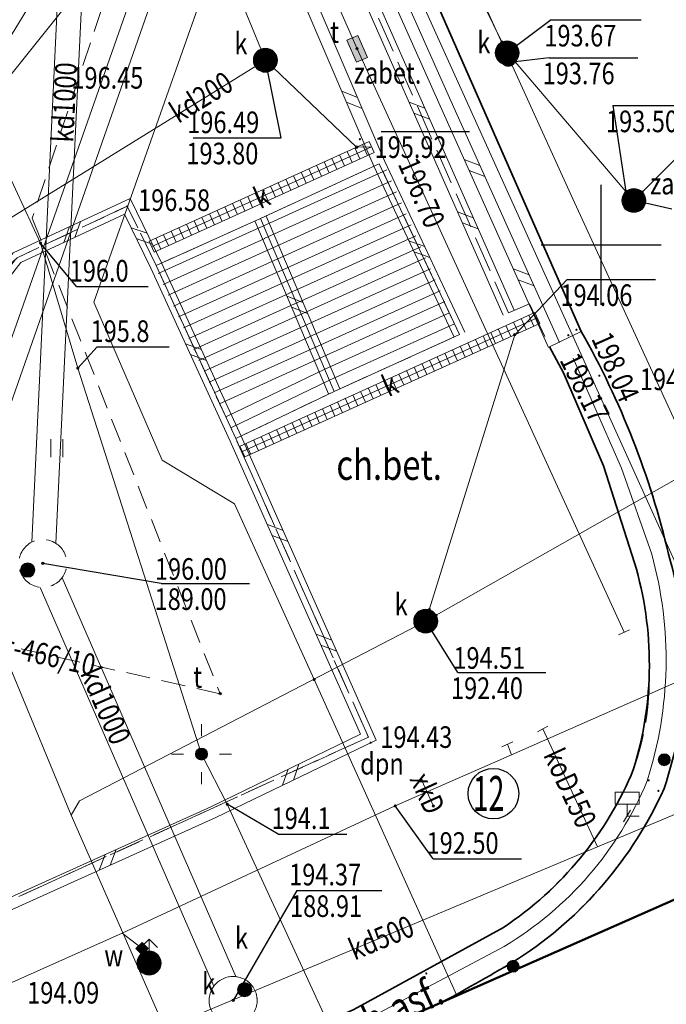
# Model space of a CAD drawing. Extents: x 6598348 to 6599664, y 5736317 to 5737524.
# Drawn here: x 6598676 to 6598703, y 5736768 to 5736809 of the extents above; entities that cross this region are included whole.
import ezdxf
from ezdxf.enums import TextEntityAlignment as Align

# ---------------------------------------------------------------- set-up
doc = ezdxf.new("R2010")
doc.units = 0
doc.header["$PDMODE"] = 32
doc.header["$PDSIZE"] = 0.1
doc.linetypes.add('PRZER2-1', pattern=[3, 2, -1])
doc.linetypes.add('PRZER3-1', pattern=[4, 3, -1])
doc.layers.get('0').update_dxf_attribs({"linetype": 'CONTINUOUS'})
for name, color, linetype, lineweight in [('GSLINN', 7, 'CONTINUOUS', 18), ('GSLKRW', 7, 'CONTINUOUS', 50), ('GSLSOS', 7, 'CONTINUOUS', 18), ('GSPPOD', 7, 'CONTINUOUS', 18), ('GSPTBL', 7, 'CONTINUOUS', 18), ('GSPTRW', 7, 'CONTINUOUS', 18), ('GSPWSU', 7, 'CONTINUOUS', 18), ('GSSINN', 7, 'CONTINUOUS', 18), ('GSSKOA', 7, 'PRZER2-1', 18), ('GSSKOD', 7, 'CONTINUOUS', 18), ('GSSSCH', 7, 'CONTINUOUS', 18), ('GULEIO', 240, 'CONTINUOUS', 18), ('GULENO', 240, 'CONTINUOUS', 18), ('GULEWO', 240, 'CONTINUOUS', 18), ('GULGSO', 51, 'CONTINUOUS', 18), ('GULKDK', 250, 'CONTINUOUS', 18), ('GULKDO', 34, 'CONTINUOUS', 18), ('GULKOO', 34, 'CONTINUOUS', 18), ('GULTMO', 40, 'CONTINUOUS', 18), ('GULWOO', 5, 'CONTINUOUS', 18), ('GULXKO', 3, 'CONTINUOUS', 18), ('GUPEIH', 240, 'CONTINUOUS', 18), ('GUPEIJ', 250, 'CONTINUOUS', 18), ('GUPEIL', 250, 'CONTINUOUS', 18), ('GUPGNH', 51, 'CONTINUOUS', 18), ('GUPKDC', 34, 'CONTINUOUS', 18), ('GUPKDH', 34, 'CONTINUOUS', 18), ('GUPKDM', 34, 'CONTINUOUS', 18), ('GUPKDN', 34, 'CONTINUOUS', 18), ('GUPKTZ', 34, 'CONTINUOUS', 18), ('GUPKWZ', 250, 'CONTINUOUS', 18), ('GUPSNP', 7, 'CONTINUOUS', 18), ('GUPTMC', 40, 'CONTINUOUS', 18), ('GUPTMN', 40, 'CONTINUOUS', 18), ('GUPTWD', 250, 'CONTINUOUS', 18), ('GUPWOC', 5, 'CONTINUOUS', 18), ('GUPWOH', 5, 'CONTINUOUS', 18), ('GUPWOW', 250, 'CONTINUOUS', 18), ('GUPWOZ', 250, 'CONTINUOUS', 18), ('GUSKUO', 34, 'PRZER2-1', 18), ('GZLTMQ', 40, 'PRZER2-1', 18), ('GZPKDM', 34, 'CONTINUOUS', 18), ('GZPTMN', 40, 'CONTINUOUS', 18), ('GZSUOK', 34, 'PRZER2-1', 18)]:
    doc.layers.add(name, color=color, linetype=linetype, lineweight=lineweight)
for name, color, linetype in [('GSPWSU_O', 7, 'CONTINUOUS'), ('GSSKOD_O', 7, 'CONTINUOUS'), ('GULKDK_O', 34, 'CONTINUOUS'), ('GULKDO_O', 34, 'CONTINUOUS'), ('GULKOO_O', 34, 'CONTINUOUS'), ('GULXKO_O', 3, 'CONTINUOUS'), ('GUPEIH_O', 240, 'CONTINUOUS'), ('GUPKDH_O', 34, 'CONTINUOUS'), ('GUPKDM_O', 34, 'CONTINUOUS'), ('GUPKDN_O', 34, 'CONTINUOUS'), ('GUPKTZ_O', 34, 'CONTINUOUS'), ('GUPKWZ_O', 250, 'CONTINUOUS'), ('GUPSNP_O', 7, 'CONTINUOUS'), ('GUPTMN_O', 40, 'CONTINUOUS'), ('GUPTWD_O', 250, 'CONTINUOUS'), ('GUPWOH_O', 5, 'CONTINUOUS'), ('GUPWOZ_O', 250, 'CONTINUOUS'), ('GZLTMQ_O', 40, 'CONTINUOUS'), ('GZPKDM_O', 34, 'CONTINUOUS'), ('GZPTMN_O', 40, 'CONTINUOUS')]:
    doc.layers.add(name, color=color, linetype=linetype)
doc.layers.add('zakres', color=120, linetype='CONTINUOUS', lineweight=50, plot=False)
doc.styles.add('GEO-INFO', font='GEO-INFO.SHX', dxfattribs={"width": 0.8, "oblique": 15.000035})
doc.styles.add('GEOS_050', font='GEOS_050', dxfattribs={"oblique": 15, "height": 2.5})

# ---------------------------------------------------------------- blocks, each defined once
blk = doc.blocks.new('SPTRW')
at = {"color": 0, "linetype": 'ByBlock', "lineweight": -2}
for p, q in [((0.723, 0.513), (-0.777, 0.513)), ((-0.777, -0.487), (0.723, -0.487))]:
    blk.add_line(p, q, dxfattribs=at)
blk = doc.blocks.new('SLSOP')
at = {"color": 0, "linetype": 'ByBlock', "lineweight": -2}
for p, q in [((-2, -1), (0, 1)), ((0, -1), (2, 1))]:
    blk.add_line(p, q, dxfattribs=at)
blk = doc.blocks.new('ULKDK')
at = {"color": 0, "linetype": 'ByBlock', "lineweight": -2}
blk.add_line((0, 1), (0, -1), dxfattribs=at)
blk = doc.blocks.new('SSPDS')
at = {"color": 255, "linetype": 'ByBlock', "lineweight": 0, "const_width": 0.5, "elevation": 0}
blk.add_lwpolyline([(-0.25, 0, 1), (0.25, 0, 1)], format="xyb", close=True, dxfattribs=at)
at = {"color": 0, "linetype": 'ByBlock', "lineweight": -2}
blk.add_circle((0, 0), 0.5, dxfattribs=at)
blk = doc.blocks.new('ZAS')
at = {"linetype": 'ByBlock', "lineweight": 0}
blk.add_hatch(color=255, dxfattribs=at).paths.add_polyline_path([(0.179, 0.179), (-0.179, 0.179), (-0.179, -0.179), (0.179, -0.179)])
at = {"color": 0, "linetype": 'ByBlock', "lineweight": -2}
for p, q in [((-0.179, -0.179), (-0.179, 0.179)), ((-0.179, 0.179), (0.179, 0.179)), ((0.179, 0.179), (0.179, -0.179)), ((0.179, -0.179), (-0.179, -0.179))]:
    blk.add_line(p, q, dxfattribs=at)
blk = doc.blocks.new('HYP')
at = {"color": 0, "linetype": 'ByBlock', "lineweight": -2}
for p, q in [((2, 0), (1.293, 0.707)), ((1, 0), (2, 0)), ((2, 0), (1.293, -0.707))]:
    blk.add_line(p, q, dxfattribs=at)
at = {"color": 255, "linetype": 'ByBlock', "lineweight": 0, "const_width": 1, "elevation": 0}
blk.add_lwpolyline([(-0.5, 0, 1), (0.5, 0, 1)], format="xyb", close=True, dxfattribs=at)
at = {"color": 0, "linetype": 'ByBlock', "lineweight": -2}
blk.add_circle((0, 0), 1, dxfattribs=at)
blk = doc.blocks.new('UGW2')
at = {"color": 0, "linetype": 'ByBlock', "lineweight": 0, "const_width": 0.16665}
blk.add_lwpolyline([(-0.083325, 0, 1), (0.083325, 0, 1)], format="xyb", close=True, dxfattribs=at)
blk = doc.blocks.new('USW')
at = {"color": 0, "linetype": 'ByBlock', "lineweight": -2}
blk.add_line((0, 0.5), (0, -0.5), dxfattribs=at)
blk = doc.blocks.new('UST')
at = {"color": 0, "linetype": 'ByBlock', "lineweight": -2}
blk.add_line((0, 0.5), (0, -0.5), dxfattribs=at)
blk = doc.blocks.new('POINT')
at = {"color": 0, "linetype": 'ByBlock', "lineweight": -2}
blk.add_point((0, 0), dxfattribs=at)
blk = doc.blocks.new('KON')
at = {"color": 255, "linetype": 'ByBlock', "lineweight": 0, "const_width": 0.5, "elevation": 0}
blk.add_lwpolyline([(-0.25, 0, 1), (0.25, 0, 1)], format="xyb", close=True, dxfattribs=at)
at = {"color": 0, "linetype": 'ByBlock', "lineweight": -2}
blk.add_circle((0, 0), 0.5, dxfattribs=at)
blk = doc.blocks.new('UGK2')
at = {"color": 0, "linetype": 'ByBlock', "lineweight": 0, "const_width": 0.16665}
blk.add_lwpolyline([(-0.083325, 0, 1), (0.083325, 0, 1)], format="xyb", close=True, dxfattribs=at)
blk = doc.blocks.new('USK')
at = {"color": 0, "linetype": 'ByBlock', "lineweight": -2}
blk.add_line((0, 0.5), (0, -0.5), dxfattribs=at)
blk = doc.blocks.new('UGG2')
at = {"color": 0, "linetype": 'ByBlock', "lineweight": 0, "const_width": 0.16665}
blk.add_lwpolyline([(-0.083325, 0, 1), (0.083325, 0, 1)], format="xyb", close=True, dxfattribs=at)
blk = doc.blocks.new('UGE2')
at = {"color": 0, "linetype": 'ByBlock', "lineweight": 0, "const_width": 0.16665}
blk.add_lwpolyline([(-0.083325, 0, 1), (0.083325, 0, 1)], format="xyb", close=True, dxfattribs=at)
blk = doc.blocks.new('LAT')
at = {"color": 0, "linetype": 'ByBlock', "lineweight": -2}
for p, q in [((0, 0.5), (0, 0.3)), ((-0.5, 0), (-0.3, 0)), ((0.5, 0), (0.3, 0)), ((0, -0.5), (0, -0.3))]:
    blk.add_line(p, q, dxfattribs=at)
blk = doc.blocks.new('SLU')
at = {"color": 255, "linetype": 'ByBlock', "lineweight": 0, "const_width": 0.5, "elevation": 0}
blk.add_lwpolyline([(-0.25, 0, 1), (0.25, 0, 1)], format="xyb", close=True, dxfattribs=at)
at = {"color": 0, "linetype": 'ByBlock', "lineweight": -2}
blk.add_circle((0, 0), 0.5, dxfattribs=at)
blk = doc.blocks.new('WLD')
at = {"linetype": 'ByBlock', "lineweight": 0}
blk.add_hatch(color=255, dxfattribs=at).paths.add_polyline_path([(1, 0.5), (-1, 0.5), (-1, -0.5), (1, -0.5)])
at = {"color": 0, "linetype": 'ByBlock', "lineweight": -2}
for p, q in [((-1, 0.5), (1, 0.5)), ((-1, -0.5), (-1, 0.5)), ((1, 0.5), (1, -0.5)), ((1, -0.5), (-1, -0.5))]:
    blk.add_line(p, q, dxfattribs=at)
blk = doc.blocks.new('WLZ')
at = {"color": 255, "linetype": 'ByBlock', "lineweight": 0, "const_width": 0.5, "elevation": 0}
blk.add_lwpolyline([(-0.25, 0, 1), (0.25, 0, 1)], format="xyb", close=True, dxfattribs=at)
at = {"color": 0, "linetype": 'ByBlock', "lineweight": -2}
blk.add_circle((0, 0), 0.5, dxfattribs=at)
blk = doc.blocks.new('SPWSU')
at = {"color": 0, "linetype": 'ByBlock', "lineweight": 0, "const_width": 0.09}
blk.add_lwpolyline([(-0.045, 0, 1), (0.045, 0, 1)], format="xyb", close=True, dxfattribs=at)
blk = doc.blocks.new('SPTBL')
at = {"color": 0, "linetype": 'ByBlock', "lineweight": -2}
for p, q in [((1, -1), (1, 1)), ((1, 1), (2, 1)), ((2, 1), (2, -1)), ((0, -1), (0, 0)), ((0, 0), (1, 0)), ((2, -1), (1, -1))]:
    blk.add_line(p, q, dxfattribs=at)

msp = doc.modelspace()

# ---------------------------------------------------------------- linework, layer by layer
for p, q in [((6598700, 5736800), (6598700, 5736802.5)), ((6598697.5, 5736800), (6598700, 5736800)), ((6598700, 5736800), (6598702.5, 5736800)), ((6598700, 5736797.5), (6598700, 5736800))]:
    msp.add_line(p, q)
msp.add_circle((6598695.505, 5736777.137), 1.054)
at = {"layer": 'GSLINN', "linetype": 'Continuous', "lineweight": 18, "ltscale": 0.5, "elevation": 10.08}
msp.add_lwpolyline([(6598680.17, 5736763.169), (6598689.649, 5736767.418), (6598695.953, 5736770.775, 0.16103), (6598701.907, 5736777.666, 0.146621), (6598702.098, 5736787.112), (6598700.836, 5736790.698), (6598698.824, 5736795.278)], format="xyb", dxfattribs=at)
msp.add_lwpolyline([(6598700.921, 5736775.956), (6598701.221, 5736776.452)], dxfattribs=at)
at = {"layer": 'GSLKRW', "linetype": 'Continuous', "lineweight": 35, "ltscale": 0.5, "elevation": 10.12}
for points in [[(6598693.356, 5736768.444, 0.011924), (6598696.554, 5736770.267, 0.144307), (6598702.613, 5736777.35, 0.155977), (6598702.798, 5736787.116, 0.07151), (6598699.162, 5736796.395), (6598691.8, 5736813.14)], [(6598678.841, 5736763.231), (6598679.901, 5736763.763), (6598689.685, 5736768.139), (6598695.918, 5736771.565, 0.150093), (6598701.347, 5736778.165, 0.147919), (6598701.385, 5736786.758), (6598700.094, 5736790.793), (6598698.42, 5736794.67), (6598697.845, 5736795.749)]]:
    msp.add_lwpolyline(points, format="xyb", dxfattribs=at)
at = {"layer": 'GSLSOS', "linetype": 'Continuous', "lineweight": 18, "ltscale": 0.5, "elevation": 10.16}
for points in [[(6598665.083, 5736875.553), (6598675.662, 5736852.208), (6598678.398, 5736845.595), (6598686.496, 5736821.728), (6598687.815, 5736818.17), (6598689.233, 5736814.892), (6598693.224, 5736805.919), (6598697.799, 5736795.728)], [(6598665.538, 5736875.759), (6598676.121, 5736852.407), (6598678.866, 5736845.771), (6598686.967, 5736821.896), (6598688.279, 5736818.356), (6598689.691, 5736815.093), (6598693.681, 5736806.123), (6598698.255, 5736795.933)], [(6598683.258, 5736827.136), (6598684.106, 5736825.034), (6598686.449, 5736818.496), (6598695.907, 5736797.074)], [(6598683.722, 5736827.324), (6598684.574, 5736825.212), (6598686.914, 5736818.681), (6598696.364, 5736797.276)], [(6598694.32, 5736796.37), (6598690.978, 5736803.482), (6598684.766, 5736817.988), (6598682.497, 5736824.538), (6598681.824, 5736826.338)], [(6598693.867, 5736796.158), (6598690.522, 5736803.278), (6598684.3, 5736817.808), (6598682.026, 5736824.369), (6598681.356, 5736826.162)], [(6598689.1, 5736793.997), (6598686.03, 5736801.198)], [(6598688.64, 5736793.801), (6598685.57, 5736801.002)]]:
    msp.add_lwpolyline(points, dxfattribs=at)
for points in [[(6598672.01, 5736795.193), (6598668.631, 5736791.228), (6598657.856, 5736780.869), (6598650.568, 5736775.216), (6598638.469, 5736767.811), (6598642.704, 5736758.129), (6598643.067, 5736757.679), (6598683.936, 5736776.138), (6598690.621, 5736779.371), (6598684.998, 5736792.033), (6598681.676, 5736799.247), (6598680.367, 5736801.941), (6598675.496, 5736799.667)], [(6598672.398, 5736794.878), (6598668.995, 5736790.885), (6598658.184, 5736780.491), (6598650.852, 5736774.804), (6598639.101, 5736767.612), (6598643.136, 5736758.391), (6598643.214, 5736758.294), (6598683.724, 5736776.591), (6598689.968, 5736779.611), (6598684.542, 5736791.827), (6598681.224, 5736799.033), (6598680.133, 5736801.279), (6598675.816, 5736799.264)]]:
    msp.add_lwpolyline(points, close=True, dxfattribs=at)
at = {"layer": 'GSSINN', "linetype": 'PRZER2-1', "lineweight": 18, "ltscale": 0.5, "elevation": 10.08}
msp.add_lwpolyline([(6598643.141, 5736757.987), (6598642.92, 5736758.26), (6598638.785, 5736767.711), (6598650.71, 5736775.01), (6598658.02, 5736780.68), (6598665.64, 5736787.77), (6598668.813, 5736791.057), (6598672.204, 5736795.036), (6598675.656, 5736799.465), (6598680.25, 5736801.61), (6598681.45, 5736799.14), (6598684.77, 5736791.93), (6598690.295, 5736779.491)], close=True, dxfattribs=at)
at = {"layer": 'GSSKOA', "linetype": 'PRZER2-1', "lineweight": 18, "ltscale": 0.5, "elevation": 10.24}
msp.add_lwpolyline([(6598693.356, 5736768.444, 0.011924), (6598696.554, 5736770.267, 0.144307), (6598702.613, 5736777.35, 0.155977), (6598702.798, 5736787.116, 0.07151), (6598699.162, 5736796.395), (6598691.8, 5736813.14)], format="xyb", dxfattribs=at)
at = {"layer": 'GSSKOD', "linetype": 'PRZER3-1', "lineweight": 18, "ltscale": 0.5, "elevation": 10.24}
for points in [[(6598678.632, 5736845.683), (6598684.728, 5736827.641), (6598684.35, 5736827.53), (6598683.49, 5736827.23), (6598684.34, 5736825.123), (6598686.681, 5736818.589), (6598696.136, 5736797.175), (6598697.01, 5736797.55), (6598697.845, 5736795.749), (6598698.42, 5736794.67), (6598700.094, 5736790.793), (6598701.385, 5736786.758, -0.078638), (6598701.997, 5736782.159, -0.091339), (6598701.347, 5736778.165, -0.150093), (6598695.918, 5736771.565), (6598689.685, 5736768.139), (6598679.901, 5736763.763), (6598678.841, 5736763.231), (6598640.542, 5736745.932), (6598640.44, 5736745.92), (6598639.47, 5736745.82), (6598620.13, 5736737.07), (6598612.5, 5736733.88)], [(6598680.376, 5736762.715), (6598679.901, 5736763.763), (6598689.685, 5736768.139), (6598695.918, 5736771.565, 0.150093), (6598701.347, 5736778.165, 0.147919), (6598701.385, 5736786.758), (6598700.094, 5736790.793), (6598698.42, 5736794.67), (6598697.845, 5736795.749), (6598699.162, 5736796.395, -0.07151), (6598702.798, 5736787.116, -0.155977), (6598702.613, 5736777.35, -0.144307), (6598696.554, 5736770.267, -0.008487), (6598693.356, 5736768.444)]]:
    msp.add_lwpolyline(points, format="xyb", dxfattribs=at)
msp.add_lwpolyline([(6598643.141, 5736757.987), (6598690.295, 5736779.491), (6598684.77, 5736791.93), (6598688.87, 5736793.899), (6598694.094, 5736796.264), (6598690.75, 5736803.38), (6598685.8, 5736801.1), (6598681.45, 5736799.14), (6598680.25, 5736801.61), (6598680, 5736801.51), (6598675.656, 5736799.465), (6598671.88, 5736796.02), (6598672.448, 5736795.349), (6598668.813, 5736791.057), (6598665.64, 5736787.77), (6598663.47, 5736789.83), (6598656.12, 5736782.9)], dxfattribs=at)
at = {"layer": 'GSSSCH', "linetype": 'Continuous', "lineweight": 18, "ltscale": 0.5, "elevation": 10.12}
for points in [[(6598685.8, 5736801.1), (6598690.75, 5736803.38)], [(6598690.75, 5736803.38), (6598694.094, 5736796.264)], [(6598691.062, 5736803.124), (6598685.745, 5736800.717)], [(6598691.264, 5736802.667), (6598685.953, 5736800.262)], [(6598691.466, 5736802.209), (6598686.161, 5736799.808)], [(6598691.668, 5736801.752), (6598686.37, 5736799.353)], [(6598691.87, 5736801.295), (6598686.578, 5736798.899)], [(6598681.45, 5736799.14), (6598685.8, 5736801.1)], [(6598685.8, 5736801.1), (6598688.87, 5736793.899)], [(6598688.87, 5736793.899), (6598685.8, 5736801.1)], [(6598692.073, 5736800.837), (6598686.786, 5736798.444)], [(6598685.772, 5736800.729), (6598681.532, 5736798.81)], [(6598692.275, 5736800.38), (6598686.995, 5736797.99)], [(6598685.979, 5736800.274), (6598681.745, 5736798.357)], [(6598686.185, 5736799.818), (6598681.958, 5736797.905)], [(6598692.477, 5736799.923), (6598687.203, 5736797.535)], [(6598684.77, 5736791.93), (6598681.45, 5736799.14)], [(6598686.391, 5736799.363), (6598682.171, 5736797.452)], [(6598692.679, 5736799.465), (6598687.411, 5736797.08)], [(6598686.597, 5736798.907), (6598682.383, 5736796.999)], [(6598692.881, 5736799.008), (6598687.62, 5736796.626)], [(6598686.803, 5736798.452), (6598682.596, 5736796.547)], [(6598693.083, 5736798.551), (6598687.828, 5736796.171)], [(6598687.01, 5736797.996), (6598682.809, 5736796.094)], [(6598693.285, 5736798.093), (6598688.036, 5736795.717)], [(6598687.216, 5736797.541), (6598683.022, 5736795.642)], [(6598693.487, 5736797.636), (6598688.245, 5736795.262)], [(6598687.422, 5736797.085), (6598683.235, 5736795.189)], [(6598693.668, 5736797.169), (6598688.478, 5736794.819)], [(6598693.881, 5736796.716), (6598688.674, 5736794.359)], [(6598687.628, 5736796.63), (6598683.447, 5736794.737)], [(6598694.094, 5736796.264), (6598688.87, 5736793.899)], [(6598687.835, 5736796.174), (6598683.66, 5736794.284)], [(6598688.041, 5736795.719), (6598683.873, 5736793.832)], [(6598688.247, 5736795.263), (6598684.086, 5736793.379)], [(6598688.477, 5736794.82), (6598684.352, 5736792.838)], [(6598688.674, 5736794.359), (6598684.561, 5736792.384)], [(6598688.87, 5736793.899), (6598684.77, 5736791.93)]]:
    msp.add_lwpolyline(points, dxfattribs=at)
at = {"layer": 'GULEIO', "linetype": 'Continuous', "lineweight": 18, "ltscale": 0.5, "elevation": 10.2}
for points in [[(6598665.607, 5736796.344), (6598671.44, 5736803.752), (6598674.159, 5736807.797), (6598675.411, 5736808.722), (6598676.253, 5736810.11), (6598677.364, 5736810.572), (6598677.843, 5736811.622), (6598676.835, 5736814.002), (6598673.299, 5736821.802), (6598671.068, 5736826.799), (6598666.18, 5736837.632), (6598667.782, 5736843.015), (6598670.771, 5736851.096), (6598674.579, 5736852.742)], [(6598673.501, 5736806.819), (6598676.634, 5736800.075), (6598678.189, 5736794.865), (6598683.341, 5736778.785), (6598684.413, 5736776.696), (6598689.074, 5736766.554)]]:
    msp.add_lwpolyline(points, dxfattribs=at)
at = {"layer": 'GULENO', "linetype": 'Continuous', "lineweight": 18, "ltscale": 0.5, "elevation": 10.2}
msp.add_lwpolyline([(6598565.909, 5737094.547), (6598569.794, 5737087.236), (6598575.635, 5737073.842), (6598588.467, 5737045.442), (6598611.821, 5736994.042), (6598633.478, 5736946.679), (6598639.19, 5736934.378), (6598652.071, 5736905.783), (6598654.424, 5736900.512), (6598654.087, 5736900.075), (6598654.424, 5736900.512), (6598662.648, 5736882.183), (6598665.146, 5736876.597), (6598683.241, 5736836.19), (6598698.726, 5736802.096), (6598710.683, 5736776.09)], dxfattribs=at)
at = {"layer": 'GULEWO', "linetype": 'Continuous', "lineweight": 18, "ltscale": 0.5, "elevation": 10.2}
msp.add_lwpolyline([(6598539.554, 5736727.366), (6598550.446, 5736732.366), (6598584.43, 5736747.509), (6598625.705, 5736766.087), (6598625.582, 5736766.36), (6598628.774, 5736767.797), (6598628.897, 5736767.524), (6598636.915, 5736771.42), (6598644.639, 5736775.781), (6598651.48, 5736780.412), (6598658.744, 5736786.434), (6598660.822, 5736789.11), (6598662.775, 5736791.323), (6598664.08, 5736790.232), (6598661.996, 5736788.129), (6598660.822, 5736789.11), (6598662.775, 5736791.323), (6598678.623, 5736811.127), (6598677.333, 5736814.142), (6598669.315, 5736831.275), (6598682.933, 5736837.566), (6598687.258, 5736839.564), (6598698.584, 5736844.797)], dxfattribs=at)
at = {"layer": 'GULGSO', "linetype": 'Continuous', "lineweight": 18, "ltscale": 0.5, "elevation": 10.2}
for points in [[(6598564.058, 5737093.816), (6598645.3, 5736914.519), (6598653.058, 5736897.392), (6598663.692, 5736874.519), (6598676.279, 5736846.054), (6598708.367, 5736775.068)], [(6598676.279, 5736846.054), (6598676.241, 5736845.16), (6598672.839, 5736833.785), (6598680.973, 5736815.645), (6598683.268, 5736810.117), (6598678.856, 5736797.616), (6598681.708, 5736791.035), (6598684.723, 5736789.215)], [(6598693.985, 5736768.721), (6598688.033, 5736781.891), (6598684.723, 5736789.215)]]:
    msp.add_lwpolyline(points, dxfattribs=at)
at = {"layer": 'GULKDK', "linetype": 'Continuous', "lineweight": 18, "ltscale": 0.5, "elevation": 10.2}
for points in [[(6598690.323, 5736804.31), (6598681.165, 5736800.156)], [(6598690.53, 5736803.854), (6598681.371, 5736799.7)], [(6598684.946, 5736791.619), (6598697.227, 5736797.186)], [(6598685.153, 5736791.164), (6598697.433, 5736796.731)]]:
    msp.add_lwpolyline(points, dxfattribs=at)
at = {"layer": 'GULKDO', "color": 32, "linetype": 'Continuous', "lineweight": 18, "ltscale": 0.5, "elevation": 10.2}
for points in [[(6598667.481, 5736875.961), (6598667.689, 5736875.506), (6598680.497, 5736847.469), (6598680.705, 5736847.015), (6598680.872, 5736846.543), (6598690.322, 5736819.908), (6598690.489, 5736819.436), (6598690.709, 5736818.987), (6598695.859, 5736808.455), (6598696.079, 5736808.006), (6598696.404, 5736807.626), (6598701.028, 5736802.23), (6598701.353, 5736801.85), (6598701.707, 5736802.204), (6598708.932, 5736809.418), (6598709.286, 5736809.771), (6598709.148, 5736810.251), (6598708.231, 5736813.447), (6598708.093, 5736813.928), (6598707.965, 5736814.411), (6598706.75, 5736818.996), (6598706.621, 5736819.48), (6598707.09, 5736819.655), (6598709.513, 5736820.566)], [(6598668.892, 5736797.12), (6598686.003, 5736807.694), (6598682.418, 5736816.444), (6598678.631, 5736825.638), (6598672.398, 5736840.807), (6598669.455, 5736851.399)], [(6598676.272, 5736787.618), (6598678.321, 5736830.704)], [(6598679.323, 5736830.655), (6598677.271, 5736787.567)], [(6598686.003, 5736807.694), (6598689.802, 5736804.073), (6598690.426, 5736804.082), (6598681.268, 5736799.928)], [(6598677.911, 5736776.246), (6598678.259, 5736776.843), (6598692.682, 5736784.323), (6598693.117, 5736784.57), (6598716.131, 5736797.627), (6598716.566, 5736797.874)], [(6598681.82, 5736767.352), (6598677.911, 5736776.246), (6598675.399, 5736782.317), (6598668.892, 5736797.12)], [(6598697.33, 5736796.959), (6598685.049, 5736791.392)], [(6598692.682, 5736784.323), (6598692.831, 5736784.8), (6598696.395, 5736796.26)], [(6598677.532, 5736786.13), (6598684.769, 5736769.513)], [(6598683.856, 5736769.114), (6598676.618, 5736785.722)], [(6598719.386, 5736783.118), (6598715.304, 5736781.405), (6598699.839, 5736774.914), (6598681.82, 5736767.352)]]:
    msp.add_lwpolyline(points, dxfattribs=at)
at = {"layer": 'GULKOO', "color": 32, "linetype": 'Continuous', "lineweight": 18, "ltscale": 0.5, "elevation": 10.2}
msp.add_lwpolyline([(6598699.839, 5736774.914), (6598697.558, 5736779.833)], dxfattribs=at)
at = {"layer": 'GULTMO', "linetype": 'Continuous', "lineweight": 18, "ltscale": 0.5, "elevation": 10.2}
for points in [[(6598670.623, 5736849.993), (6598670.96, 5736847.649), (6598668.075, 5736838.39), (6598680.902, 5736811.713), (6598671.656, 5736785.423)], [(6598672.572, 5736847.286), (6598689.822, 5736808.172), (6598700.945, 5736783.859)], [(6598627.803, 5736766.211), (6598672.597, 5736785.401), (6598672.68, 5736785.638), (6598681.694, 5736811.413)]]:
    msp.add_lwpolyline(points, dxfattribs=at)
at = {"layer": 'GULWOO', "linetype": 'Continuous', "lineweight": 18, "ltscale": 0.5, "elevation": 10.2}
for points in [[(6598544.169, 5736717.274), (6598557.283, 5736719.232), (6598557.711, 5736719.296), (6598559.267, 5736719.528), (6598568.879, 5736720.962), (6598572.724, 5736722.75), (6598580.327, 5736726.202), (6598589.478, 5736730.358), (6598609.327, 5736739.371), (6598636.916, 5736751.898), (6598646.841, 5736756.405), (6598658.905, 5736761.883), (6598680.04, 5736771.317), (6598691.416, 5736776.626), (6598696.256, 5736778.758), (6598723.103, 5736790.589)], [(6598696.256, 5736778.758), (6598696.086, 5736779.193)], [(6598680.04, 5736771.317), (6598680.863, 5736770.683), (6598681.155, 5736770.079)]]:
    msp.add_lwpolyline(points, dxfattribs=at)
at = {"layer": 'GULXKO', "linetype": 'Continuous', "lineweight": 18, "ltscale": 0.5, "elevation": 10.2}
msp.add_lwpolyline([(6598692.52, 5736777.683), (6598693.002, 5736776.622)], dxfattribs=at)
at = {"layer": 'GUPEIH_O', "color": 240}
for p, q in [((6598678.131, 5736798.265, 10.8), (6598676.634, 5736800.075, 10.8)), ((6598678.131, 5736798.265, 10.8), (6598681.117, 5736798.265, 10.8)), ((6598678.999, 5736795.75, 10.8), (6598678.189, 5736794.865, 10.8)), ((6598678.999, 5736795.75, 10.8), (6598681.997, 5736795.75, 10.8)), ((6598686.542, 5736775.454, 10.8), (6598684.413, 5736776.696, 10.8)), ((6598686.542, 5736775.454, 10.8), (6598689.403, 5736775.454, 10.8))]:
    msp.add_line(p, q, dxfattribs=at)
at = {"layer": 'GUPKDH_O', "color": 34}
for p, q in [((6598697.834, 5736807.802, 10.8), (6598696.404, 5736807.626, 10.8)), ((6598697.834, 5736807.802, 10.8), (6598701.517, 5736807.802, 10.8)), ((6598700.474, 5736805.804, 10.8), (6598701.028, 5736802.23, 10.8)), ((6598700.474, 5736805.804, 10.8), (6598704.147, 5736805.804, 10.8))]:
    msp.add_line(p, q, dxfattribs=at)
at = {"layer": 'GUPKDM_O', "color": 34}
for p, q in [((6598681.666, 5736785.899, 10.8), (6598676.73, 5736786.731, 10.8)), ((6598681.666, 5736785.899, 10.8), (6598685.338, 5736785.899, 10.8)), ((6598687.311, 5736773.107, 10.8), (6598684.662, 5736768.518, 10.8)), ((6598687.311, 5736773.107, 10.8), (6598690.858, 5736773.107, 10.8))]:
    msp.add_line(p, q, dxfattribs=at)
at = {"layer": 'GUPKDN_O', "color": 34}
for p, q in [((6598697.904, 5736809.376, 10.8), (6598696.079, 5736808.006, 10.8)), ((6598697.904, 5736809.376, 10.8), (6598701.657, 5736809.376, 10.8)), ((6598686.662, 5736804.465, 10.8), (6598686.003, 5736807.694, 10.8)), ((6598682.99, 5736804.465, 10.8), (6598686.662, 5736804.465, 10.8)), ((6598702.938, 5736801.488, 10.8), (6598701.353, 5736801.85, 10.8)), ((6598694.015, 5736782.187, 10.8), (6598692.682, 5736784.323, 10.8)), ((6598694.015, 5736782.187, 10.8), (6598697.687, 5736782.187, 10.8))]:
    msp.add_line(p, q, dxfattribs=at)
at = {"layer": 'GUPKTZ_O', "color": 34}
for p, q in [((6598690.83, 5736804.73, 10.8), (6598694.502, 5736804.73, 10.8)), ((6598698.575, 5736798.563, 10.8), (6598696.395, 5736796.26, 10.8)), ((6598698.575, 5736798.563, 10.8), (6598702.259, 5736798.563, 10.8))]:
    msp.add_line(p, q, dxfattribs=at)
at = {"layer": 'GUPWOH_O', "color": 5}
for q in [(6598691.416, 5736776.626, 10.8), (6598696.672, 5736774.423, 10.8)]:
    msp.add_line((6598693, 5736774.423, 10.8), q, dxfattribs=at)
at = {"layer": 'GUSKUO', "linetype": 'PRZER2-1', "lineweight": 18, "ltscale": 0.5, "elevation": 10.08}
for points in [[(6598675.817, 5736786.324, -1.000842), (6598677.643, 5736787.136, -1.000842)], [(6598683.933, 5736767.838, -1.003113), (6598685.387, 5736769.202, -1.003113)]]:
    msp.add_lwpolyline(points, format="xyb", close=True, dxfattribs=at)
at = {"layer": 'GZLTMQ', "linetype": 'PRZER2-1', "lineweight": 18, "ltscale": 0.5, "elevation": 10.2}
for points in [[(6598542.268, 5737085.206), (6598557.776, 5737068.028), (6598558.6, 5737064.41), (6598568.72, 5737053.12), (6598575.6, 5737048.7), (6598583.68, 5737039.89), (6598589.75, 5737026.36), (6598592.6, 5737020.74), (6598594.19, 5737020.71), (6598618.88, 5736966.69), (6598619.476, 5736964.584), (6598620.6, 5736962.91), (6598652.797, 5736893.136), (6598654.069, 5736890.118), (6598654.06, 5736887.92), (6598671.31, 5736851.16), (6598666.85, 5736837.77), (6598679.66, 5736811.27), (6598676.29, 5736801.11), (6598684.12, 5736781.3)], [(6598684.12, 5736781.3), (6598669.955, 5736784.487)]]:
    msp.add_lwpolyline(points, dxfattribs=at)
at = {"layer": 'GZSUOK', "linetype": 'PRZER2-1', "lineweight": 18, "ltscale": 0.5, "elevation": 10.08}
msp.add_lwpolyline([(6598684.66, 5736769.52, -1), (6598684.66, 5736767.52, -1)], format="xyb", close=True, dxfattribs=at)
at = {"layer": 'zakres'}
msp.add_lwpolyline([(6598727.256, 5736783.404), (6598549.749, 5736705.07), (6598401.385, 5737029.539), (6598583.943, 5737101.673), (6598727.256, 5736783.404)], dxfattribs=at)

# ---------------------------------------------------------------- block references
at = {"layer": 'GSLSOS', "lineweight": 18, "xscale": 0.25, "yscale": 0.25}
for p, rotation in [((6598689.61, 5736806.043, 10.16), 113.1815713662061), ((6598692.418, 5736805.595, 10.16), 293.822150055151), ((6598694.716, 5736803.206, 10.16), 294.1759038491074), ((6598694.438, 5736801.021, 10.16), 293.822150055151), ((6598677.953, 5736800.538, 10.16), 205.0241121134517), ((6598680.85, 5736800.375, 10.16), 115.9118702683119), ((6598692.422, 5736799.822, 10.16), 115.1667133087123), ((6598696.764, 5736798.645, 10.16), 294.1759038491074), ((6598687.335, 5736797.499, 10.16), 113.0888121808797), ((6598683.11, 5736795.535, 10.16), 114.7247263476457), ((6598686.518, 5736787.995, 10.16), 113.947468217406), ((6598688.547, 5736783.426, 10.16), 113.947468217406), ((6598687.062, 5736777.927, 10.16), 25.81129072728135), ((6598679.434, 5736774.379, 10.16), 24.30665592667992)]:
    msp.add_blockref('SLSOP', p, dxfattribs=dict(at, rotation=rotation))
at = {"layer": 'GSPPOD', "lineweight": 18, "xscale": 0.5, "yscale": 0.5, "rotation": 90}
for p in [(6598702.622, 5736778.552, 10.24), (6598696.323, 5736769.942, 10.24)]:
    msp.add_blockref('SSPDS', p, dxfattribs=at)
at = {"layer": 'GSPTBL', "lineweight": 18, "xscale": 0.5, "yscale": 0.5, "rotation": 90}
msp.add_blockref('SPTBL', (6598701.071, 5736776.204, 10.32), dxfattribs=at)
at = {"layer": 'GSPTRW', "lineweight": 18, "xscale": 0.5, "yscale": 0.5, "rotation": 90}
msp.add_blockref('SPTRW', (6598677.325, 5736791.551, 10.06), dxfattribs=at)
at = {"layer": 'GSPWSU', "lineweight": 18, "xscale": 0.5, "yscale": 0.5, "rotation": 90}
for p in [(6598677.17, 5736806.26, 10.32), (6598689.941, 5736804.405, 10.32), (6598680.25, 5736801.61, 10.32), (6598698.623, 5736796.237, 10.32), (6598698.964, 5736796.465, 10.32), (6598699.913, 5736794.553, 10.32), (6598690.387, 5736779.262, 10.32), (6598701.972, 5736777.694, 10.32), (6598702.378, 5736777.252, 10.32), (6598692.707, 5736769.645, 10.32)]:
    msp.add_blockref('SPWSU', p, dxfattribs=at)
at = {"layer": 'GULKDK', "lineweight": 18, "xscale": 0.25, "yscale": 0.25}
for p, rotation in [((6598690.15, 5736803.957, 10.2), 204.3982818744473), ((6598690.426, 5736804.082, 10.2), 204.3982818744473), ((6598689.194, 5736803.523, 10.2), 204.3982818744473), ((6598689.513, 5736803.668, 10.2), 204.3982818744473), ((6598689.831, 5736803.812, 10.2), 204.3982818744473), ((6598688.238, 5736803.089, 10.2), 204.3982818744473), ((6598688.557, 5736803.234, 10.2), 204.3982818744473), ((6598688.875, 5736803.378, 10.2), 204.3982818744473), ((6598687.282, 5736802.656, 10.2), 204.3982818744473), ((6598687.6, 5736802.8, 10.2), 204.3982818744473), ((6598687.919, 5736802.945, 10.2), 204.3982818744473), ((6598686.325, 5736802.222, 10.2), 204.3982818744473), ((6598686.644, 5736802.366, 10.2), 204.3982818744473), ((6598686.963, 5736802.511, 10.2), 204.3982818744473), ((6598685.369, 5736801.788, 10.2), 204.3982818744473), ((6598685.688, 5736801.933, 10.2), 204.3982818744473), ((6598686.007, 5736802.077, 10.2), 204.3982818744473), ((6598684.413, 5736801.354, 10.2), 204.3982818744473), ((6598684.732, 5736801.499, 10.2), 204.3982818744473), ((6598685.05, 5736801.644, 10.2), 204.3982818744473), ((6598683.775, 5736801.065, 10.2), 204.3982818744473), ((6598684.094, 5736801.21, 10.2), 204.3982818744473), ((6598682.819, 5736800.632, 10.2), 204.3982818744473), ((6598683.138, 5736800.776, 10.2), 204.3982818744473), ((6598683.457, 5736800.921, 10.2), 204.3982818744473), ((6598681.863, 5736800.198, 10.2), 204.3982818744473), ((6598682.182, 5736800.342, 10.2), 204.3982818744473), ((6598682.5, 5736800.487, 10.2), 204.3982818744473), ((6598681.268, 5736799.928, 10.2), 204.3982818744473), ((6598681.544, 5736800.053, 10.2), 204.3982818744473), ((6598697.087, 5736796.849, 10.2), 24.38498593676829), ((6598697.33, 5736796.959, 10.2), 24.38498593676829), ((6598696.45, 5736796.56, 10.2), 24.38498593676829), ((6598696.768, 5736796.704, 10.2), 24.38498593676829), ((6598695.493, 5736796.126, 10.2), 24.38498593676829), ((6598695.812, 5736796.271, 10.2), 24.38498593676829), ((6598696.131, 5736796.415, 10.2), 24.38498593676829), ((6598694.537, 5736795.693, 10.2), 24.38498593676829), ((6598694.856, 5736795.837, 10.2), 24.38498593676829), ((6598695.175, 5736795.982, 10.2), 24.38498593676829), ((6598693.581, 5736795.259, 10.2), 24.38498593676829), ((6598693.899, 5736795.404, 10.2), 24.38498593676829), ((6598694.218, 5736795.548, 10.2), 24.38498593676829), ((6598692.624, 5736794.826, 10.2), 24.38498593676829), ((6598692.943, 5736794.97, 10.2), 24.38498593676829), ((6598693.262, 5736795.115, 10.2), 24.38498593676829), ((6598691.668, 5736794.392, 10.2), 24.38498593676829), ((6598691.987, 5736794.537, 10.2), 24.38498593676829), ((6598692.306, 5736794.681, 10.2), 24.38498593676829), ((6598691.03, 5736794.103, 10.2), 24.38498593676829), ((6598691.349, 5736794.248, 10.2), 24.38498593676829), ((6598690.074, 5736793.67, 10.2), 24.38498593676829), ((6598690.393, 5736793.814, 10.2), 24.38498593676829), ((6598690.712, 5736793.959, 10.2), 24.38498593676829), ((6598689.118, 5736793.236, 10.2), 24.38498593676829), ((6598689.437, 5736793.381, 10.2), 24.38498593676829), ((6598689.755, 5736793.525, 10.2), 24.38498593676829), ((6598688.161, 5736792.802, 10.2), 24.38498593676829), ((6598688.48, 5736792.947, 10.2), 24.38498593676829), ((6598688.799, 5736793.092, 10.2), 24.38498593676829), ((6598687.205, 5736792.369, 10.2), 24.38498593676829), ((6598687.524, 5736792.513, 10.2), 24.38498593676829), ((6598687.843, 5736792.658, 10.2), 24.38498593676829), ((6598686.249, 5736791.935, 10.2), 24.38498593676829), ((6598686.568, 5736792.08, 10.2), 24.38498593676829), ((6598686.886, 5736792.224, 10.2), 24.38498593676829), ((6598685.611, 5736791.646, 10.2), 24.38498593676829), ((6598685.93, 5736791.791, 10.2), 24.38498593676829), ((6598685.049, 5736791.392, 10.2), 24.38498593676829), ((6598685.292, 5736791.502, 10.2), 24.38498593676829)]:
    msp.add_blockref('ULKDK', p, dxfattribs=dict(at, rotation=rotation))
at = {"layer": 'GUPEIH', "lineweight": 18, "xscale": 0.375, "yscale": 0.375, "rotation": 90}
for p in [(6598676.634, 5736800.075, 10.28), (6598678.189, 5736794.865, 10.28), (6598684.413, 5736776.696, 10.28)]:
    msp.add_blockref('UGE2', p, dxfattribs=at)
at = {"layer": 'GUPEIJ', "lineweight": 18, "xscale": 0.5, "yscale": 0.5, "rotation": 90}
msp.add_blockref('SLU', (6598683.341, 5736778.785, 10.28), dxfattribs=at)
at = {"layer": 'GUPEIL', "lineweight": 18, "xscale": 2.5, "yscale": 2.5, "rotation": 90}
msp.add_blockref('LAT', (6598683.341, 5736778.785, 10.28), dxfattribs=at)
at = {"layer": 'GUPGNH', "lineweight": 18, "xscale": 0.375, "yscale": 0.375, "rotation": 90}
msp.add_blockref('UGG2', (6598688.033, 5736781.891, 10.28), dxfattribs=at)
at = {"layer": 'GUPKDC', "lineweight": 18, "xscale": 0.5, "yscale": 0.5, "rotation": 298.178814676145}
msp.add_blockref('USK', (6598697.558, 5736779.833, 10.28), dxfattribs=at)
at = {"layer": 'GUPKDH', "lineweight": 18, "xscale": 0.375, "yscale": 0.375, "rotation": 90}
for p in [(6598695.859, 5736808.455, 10.28), (6598696.404, 5736807.626, 10.28), (6598701.028, 5736802.23, 10.28), (6598701.707, 5736802.204, 10.28)]:
    msp.add_blockref('UGK2', p, dxfattribs=at)
at = {"layer": 'GUPKDM', "lineweight": 18, "xscale": 0.35, "yscale": 0.35, "rotation": 90}
for p in [(6598676.73, 5736786.73, 10.28), (6598684.66, 5736768.52, 10.28)]:
    msp.add_blockref('POINT', p, dxfattribs=at)
at = {"layer": 'GUPKDN', "lineweight": 18, "rotation": 90}
for p in [(6598686.003, 5736807.694, 10.28), (6598696.079, 5736808.006, 10.28), (6598701.353, 5736801.85, 10.28), (6598692.682, 5736784.323, 10.28)]:
    msp.add_blockref('KON', p, dxfattribs=at)
at = {"layer": 'GUPKTZ', "lineweight": 18, "rotation": 90}
for p in [(6598689.802, 5736804.073, 10.28), (6598696.395, 5736796.26, 10.28), (6598692.831, 5736784.8, 10.28), (6598693.117, 5736784.57, 10.28)]:
    msp.add_blockref('POINT', p, dxfattribs=at)
at = {"layer": 'GUPKWZ', "lineweight": 18, "xscale": 0.6000000000000001, "yscale": 0.6000000000000001, "rotation": 90}
for p in [(6598686.003, 5736807.694, 10.29), (6598696.124, 5736807.737, 10.29), (6598676.1, 5736786.45, 10.29), (6598692.682, 5736784.323, 10.29), (6598685.14, 5736768.97, 10.29)]:
    msp.add_blockref('WLZ', p, dxfattribs=at)
at = {"layer": 'GUPSNP', "lineweight": 18, "rotation": 90}
for p in [(6598692.52, 5736777.683, 10.28), (6598693.002, 5736776.622, 10.28)]:
    msp.add_blockref('POINT', p, dxfattribs=at)
at = {"layer": 'GUPTMC', "lineweight": 18, "xscale": 0.5, "yscale": 0.5, "rotation": 113.4394780059003}
msp.add_blockref('UST', (6598700.945, 5736783.859, 10.28), dxfattribs=at)
at = {"layer": 'GUPTMN', "lineweight": 18, "rotation": 90}
msp.add_blockref('POINT', (6598689.822, 5736808.172, 10.28), dxfattribs=at)
at = {"layer": 'GUPTWD', "lineweight": 18, "xscale": 0.5, "yscale": 0.5, "rotation": 293.615947782253}
msp.add_blockref('WLD', (6598689.822, 5736808.172, 10.29), dxfattribs=at)
at = {"layer": 'GUPWOC', "lineweight": 18, "xscale": 0.5, "yscale": 0.5, "rotation": 295.7814182774706}
msp.add_blockref('USW', (6598696.086, 5736779.193, 10.28), dxfattribs=at)
at = {"layer": 'GUPWOH', "lineweight": 18, "xscale": 0.375, "yscale": 0.375, "rotation": 90}
msp.add_blockref('UGW2', (6598691.416, 5736776.626, 10.28), dxfattribs=at)
at = {"layer": 'GUPWOW', "lineweight": 18, "xscale": 0.5, "yscale": 0.5, "rotation": 90}
msp.add_blockref('HYP', (6598681.155, 5736770.079, 10.28), dxfattribs=at)
at = {"layer": 'GUPWOZ', "lineweight": 18, "rotation": 44.01352818631432}
msp.add_blockref('ZAS', (6598680.863, 5736770.683, 10.28), dxfattribs=at)
at = {"layer": 'GZPKDM', "lineweight": 18, "xscale": 0.35, "yscale": 0.35, "rotation": 90}
msp.add_blockref('POINT', (6598684.66, 5736768.52, 10.28), dxfattribs=at)
at = {"layer": 'GZPTMN', "lineweight": 18, "rotation": 90}
msp.add_blockref('POINT', (6598684.12, 5736781.3, 10.28), dxfattribs=at)

# ---------------------------------------------------------------- texts
at = {"lineweight": 18, "style": 'GEO-INFO', "oblique": 15, "width": 0.8}
for s, p in [('zabet.', (6598689.688, 5736806.717, 10.8)), ('zaasf.', (6598702.029, 5736802.106, 10.8))]:
    msp.add_text(s, height=0.9, dxfattribs=at).set_placement(p)
at = {"color": 7, "style": 'GEOS_050', "oblique": 15, "width": 0.6}
msp.add_text('12', height=1.4524, dxfattribs=at).set_placement((6598694.642, 5736776.419))
at = {"layer": 'GSPWSU_O', "color": 7, "lineweight": 18, "style": 'GEO-INFO', "oblique": 15, "width": 0.8}
for s, p in [('196.45', (6598677.92, 5736806.51, 10.8)), ('196.58', (6598680.7, 5736801.414, 10.8)), ('194.53', (6598701.605, 5736793.952, 10.8)), ('194.43', (6598690.793, 5736779.044, 10.8))]:
    msp.add_text(s, height=0.9, dxfattribs=at).set_placement(p)
for s, rotation, p in [('196.70', 293.2369, (6598691.509, 5736803.375, 10.8)), ('198.04', 294.0203, (6598699.569, 5736796.099, 10.8)), ('198.17', 296.1045, (6598698.247, 5736795.207, 10.8))]:
    msp.add_text(s, height=0.9, rotation=rotation, dxfattribs=at).set_placement(p)
at = {"layer": 'GSSKOD_O', "color": 7, "lineweight": 25, "style": 'GEO-INFO', "oblique": 15, "width": 0.8}
msp.add_text('ch.bet.', height=1.25, dxfattribs=at).set_placement((6598691.16, 5736790.837, 10.8), align=Align.MIDDLE_CENTER)
msp.add_text('ch.asf.', height=1.25, rotation=24.6425, dxfattribs=at).set_placement((6598691.396, 5736768.159, 10.8), align=Align.MIDDLE_CENTER)
at = {"layer": 'GULKDK_O', "color": 34, "lineweight": 18, "style": 'GEO-INFO', "oblique": 15, "width": 0.8}
for rotation, p in [(24.3983, (6598685.847, 5736802.005, 10.8)), (24.385, (6598691.19, 5736794.175, 10.8))]:
    msp.add_text('k', height=0.9, rotation=rotation, dxfattribs=at).set_placement(p, align=Align.MIDDLE_CENTER)
at = {"layer": 'GULKDO_O', "color": 34, "lineweight": 18, "style": 'GEO-INFO', "oblique": 15, "width": 0.8}
for s, rotation, p in [('kd1000', 87.2757, (6598677.63, 5736805.941, 10.8)), ('kd200', 31.7153, (6598683.325, 5736806.156, 10.8)), ('kd1000', 293.5395, (6598679.351, 5736780.802, 10.8)), ('kd500', 22.7666, (6598690.829, 5736771.133, 10.8))]:
    msp.add_text(s, height=0.9, rotation=rotation, dxfattribs=at).set_placement(p, align=Align.MIDDLE_CENTER)
at = {"layer": 'GULKOO_O', "color": 34, "lineweight": 18, "style": 'GEO-INFO', "oblique": 15, "width": 0.8}
msp.add_text('koD150', height=0.9, rotation=294.8807, dxfattribs=at).set_placement((6598698.699, 5736777.373, 10.8), align=Align.MIDDLE_CENTER)
at = {"layer": 'GULXKO_O', "color": 80, "lineweight": 18, "style": 'GEO-INFO', "oblique": 15, "width": 0.8}
msp.add_text('xkD', height=0.9, rotation=294.4358, dxfattribs=at).set_placement((6598692.761, 5736777.153, 10.8), align=Align.MIDDLE_CENTER)
at = {"layer": 'GUPEIH_O', "color": 240, "lineweight": 18, "style": 'GEO-INFO', "oblique": 15, "width": 0.8}
for s, p in [('196.0', (6598677.852, 5736798.922, 10.8)), ('195.8', (6598678.72, 5736796.407, 10.8)), ('194.1', (6598686.264, 5736776.111, 10.8))]:
    msp.add_text(s, height=0.9, rotation=360, dxfattribs=at).set_placement(p, align=Align.MIDDLE_LEFT)
at = {"layer": 'GUPKDH_O', "color": 34, "lineweight": 18, "style": 'GEO-INFO', "oblique": 15, "width": 0.8}
for s, p in [('193.76', (6598697.556, 5736807.145, 10.8)), ('193.50', (6598700.196, 5736805.147, 10.8))]:
    msp.add_text(s, height=0.9, rotation=360, dxfattribs=at).set_placement(p, align=Align.MIDDLE_LEFT)
at = {"layer": 'GUPKDM_O', "color": 34, "lineweight": 18, "style": 'GEO-INFO', "oblique": 15, "width": 0.8}
for s, p in [('189.00', (6598681.387, 5736785.242, 10.8)), ('188.91', (6598687.033, 5736772.45, 10.8))]:
    msp.add_text(s, height=0.9, dxfattribs=at).set_placement(p, align=Align.MIDDLE_LEFT)
at = {"layer": 'GUPKDN_O', "color": 34, "lineweight": 18, "style": 'GEO-INFO', "oblique": 15, "width": 0.8}
for s, p in [('193.67', (6598697.626, 5736808.719, 10.8)), ('193.80', (6598682.712, 5736803.808, 10.8)), ('192.40', (6598693.737, 5736781.53, 10.8))]:
    msp.add_text(s, height=0.9, dxfattribs=at).set_placement(p, align=Align.MIDDLE_LEFT)
at = {"layer": 'GUPKTZ_O', "color": 34, "lineweight": 18, "style": 'GEO-INFO', "oblique": 15, "width": 0.8}
for s, p in [('195.92', (6598690.552, 5736804.073, 10.8)), ('194.06', (6598698.297, 5736797.906, 10.8))]:
    msp.add_text(s, height=0.9, dxfattribs=at).set_placement(p, align=Align.MIDDLE_LEFT)
at = {"layer": 'GUPKWZ_O', "lineweight": 18, "style": 'GEO-INFO', "oblique": 15, "width": 0.8}
for p in [(6598685.253, 5736807.944, 10.8), (6598695.374, 5736807.987, 10.8), (6598691.932, 5736784.573, 10.8), (6598685.279, 5736770.678, 10.8)]:
    msp.add_text('k', height=0.9, dxfattribs=at).set_placement(p, align=Align.RIGHT)
for s, p in [('196.49', (6598682.749, 5736805.108, 10.8)), ('196.00', (6598681.402, 5736786.499, 10.8)), ('194.51', (6598693.836, 5736782.791, 10.8)), ('194.37', (6598686.995, 5736773.765, 10.8)), ('194.09', (6598676.081, 5736768.841, 10.8))]:
    msp.add_text(s, height=0.9, dxfattribs=at).set_placement(p, align=Align.MIDDLE_LEFT)
at = {"layer": 'GUPSNP_O', "color": 7, "lineweight": 18, "style": 'GEO-INFO', "oblique": 15, "width": 0.8}
msp.add_text('dpn', height=0.9, dxfattribs=at).set_placement((6598691.77, 5736777.933, 10.8), align=Align.RIGHT)
at = {"layer": 'GUPTMN_O', "color": 40, "lineweight": 18, "style": 'GEO-INFO', "oblique": 15, "width": 0.8}
msp.add_text('t', height=0.9, dxfattribs=at).set_placement((6598689.072, 5736808.422, 10.8), align=Align.RIGHT)
at = {"layer": 'GUPTWD_O', "lineweight": 18, "style": 'GEO-INFO', "oblique": 15, "width": 0.8}
msp.add_text('t', height=0.9, dxfattribs=at).set_placement((6598689.072, 5736808.422, 10.8), align=Align.RIGHT)
at = {"layer": 'GUPWOH_O', "color": 5, "lineweight": 18, "style": 'GEO-INFO', "oblique": 15, "width": 0.8}
msp.add_text('192.50', height=0.9, rotation=360, dxfattribs=at).set_placement((6598692.721, 5736775.08, 10.8), align=Align.MIDDLE_LEFT)
at = {"layer": 'GUPWOZ_O', "lineweight": 18, "style": 'GEO-INFO', "oblique": 15, "width": 0.8}
msp.add_text('w', height=0.9, dxfattribs=at).set_placement((6598680.08, 5736769.945, 10.8), align=Align.RIGHT)
at = {"layer": 'GZLTMQ_O', "color": 40, "lineweight": 18, "style": 'GEO-INFO', "oblique": 15, "width": 0.8}
msp.add_text('t-466/10', height=0.9, rotation=347.3187, dxfattribs=at).set_placement((6598677.037, 5736782.894, 10.8), align=Align.MIDDLE_CENTER)
at = {"layer": 'GZPKDM_O', "color": 34, "lineweight": 18, "style": 'GEO-INFO', "oblique": 15, "width": 0.8}
msp.add_text('k', height=0.9, dxfattribs=at).set_placement((6598683.91, 5736768.77, 10.8), align=Align.RIGHT)
at = {"layer": 'GZPTMN_O', "color": 40, "lineweight": 18, "style": 'GEO-INFO', "oblique": 15, "width": 0.8}
msp.add_text('t', height=0.9, dxfattribs=at).set_placement((6598683.37, 5736781.55, 10.8), align=Align.RIGHT)

doc.saveas('drawing.dxf')
